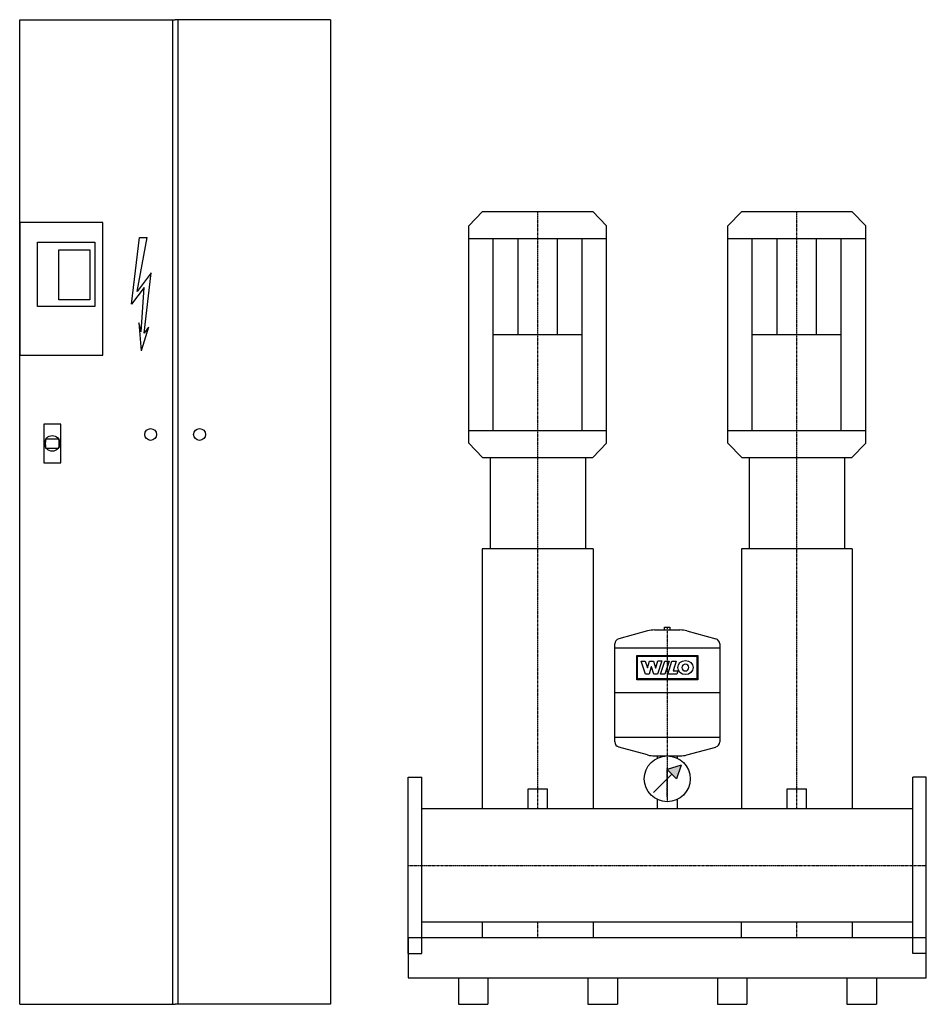
# Model space of a CAD drawing. Extents: x -750 to 1000, y 0 to 1900.
import ezdxf

# ---------------------------------------------------------------- set-up
doc = ezdxf.new("R2010")
doc.units = 0
doc.linetypes.add('DASHDOT', pattern=[1, 0.5, -0.25, 0, -0.25])
doc.layers.get('0').update_dxf_attribs({"color": 124})
doc.layers.add('CP_AXIS', color=143, linetype='DASHDOT')
doc.layers.add('CP_DETAL', color=33, linetype='Continuous')

msp = doc.modelspace()

# ---------------------------------------------------------------- linework, layer by layer
for p, q in [((-750, 1900, 0), (-450, 1900, 0)), ((-750, 0), (-750, 1900, 0)), ((-455, 1900, 0), (-455, 0)), ((-150, 1900, 0), (-450, 1900, 0)), ((-445, 1900, 0), (-445, 0)), ((-150, 1900, 0), (-150, 0)), ((117, 1502.1), (143.6, 1530)), ((143.6, 1530), (356.4, 1530)), ((383, 1502.1), (356.4, 1530)), ((617, 1502.1), (643.6, 1530)), ((643.6, 1530), (856.4, 1530)), ((883, 1502.1), (856.4, 1530)), ((117, 1082.9), (117, 1502.1)), ((383, 1082.9), (383, 1502.1)), ((617, 1082.9), (617, 1502.1)), ((883, 1082.9), (883, 1502.1)), ((117, 1477.9), (383, 1477.9)), ((164.1, 1107.1), (164.1, 1477.9)), ((335.9, 1107.1), (335.9, 1477.9)), ((617, 1477.9), (883, 1477.9)), ((664.1, 1107.1), (664.1, 1477.9)), ((835.9, 1107.1), (835.9, 1477.9)), ((164.1, 1292.5), (335.9, 1292.5)), ((664.1, 1292.5), (835.9, 1292.5)), ((117, 1107.1), (383, 1107.1)), ((617, 1107.1), (883, 1107.1)), ((-700, 1091.5, 0), (-674.2, 1091.5, 0)), ((-700, 1073.3, 0), (-674.2, 1073.3, 0)), ((143.6, 1055), (117, 1082.9)), ((356.4, 1055), (383, 1082.9)), ((643.6, 1055), (617, 1082.9)), ((856.4, 1055), (883, 1082.9)), ((143.6, 1055), (356.4, 1055)), ((158.2, 1055), (158.2, 878.8)), ((342, 1055), (342, 878.8)), ((643.6, 1055), (856.4, 1055)), ((658.2, 1055), (658.2, 878.8)), ((842, 1055), (842, 878.8)), ((143, 878.8), (143, 377.5)), ((357.2, 878.8), (143, 878.8)), ((357.2, 878.8), (357.2, 377.5)), ((643, 878.8), (643, 377.5)), ((857.2, 878.8), (643, 878.8)), ((857.2, 878.8), (857.2, 377.5)), ((475.5, 722.4), (524.5, 722.4)), ((494.9, 727.5), (505.1, 727.5)), ((494.9, 722.4), (494.9, 727.5)), ((505.1, 727.5), (505.1, 722.4)), ((462.1, 720.6), (406.2, 705.2)), ((537.9, 720.6), (593.8, 705.2)), ((398.7, 506.3), (398.7, 695.5)), ((601.3, 687), (398.7, 687)), ((601.3, 695.5), (601.3, 506.3)), ((601.3, 600.9), (398.7, 600.9)), ((601.3, 514.8), (398.7, 514.8)), ((462.1, 481.2), (406.2, 496.5)), ((537.9, 481.2), (593.8, 496.5)), ((475.5, 479.4), (524.5, 479.4)), ((481, 475.1), (481, 479.4)), ((519, 479.4), (519, 475.1)), ((526.6, 461.6), (500, 452.8)), ((526.6, 461.6), (517.7, 435.1)), ((0, 438, 0), (26, 438, 0)), ((0, 98, 0), (0, 438, 0)), ((26, 98, 0), (26, 438, 0)), ((473.4, 408.5), (508.9, 443.9)), ((500, 452.8), (517.7, 435.1)), ((1000, 438), (974, 438)), ((974, 98), (974, 438)), ((1000, 98), (1000, 438)), ((231.6, 415.9), (268.6, 415.9)), ((231.6, 377.5), (231.6, 415.9)), ((268.6, 377.5), (268.6, 415.9)), ((731.6, 415.9), (768.6, 415.9)), ((731.6, 377.5), (731.6, 415.9)), ((768.6, 377.5), (768.6, 415.9)), ((481, 377.5), (481, 395)), ((519, 395), (519, 377.5)), ((974, 377.5), (26, 377.5)), ((974, 158.4), (26, 158.4)), ((142.8, 158.4), (142.8, 128)), ((357.2, 158.4), (357.2, 128)), ((642.8, 158.4), (642.8, 128)), ((857.2, 158.4), (857.2, 128)), ((0, 128), (0, 51.2)), ((1000, 128, 0), (0, 128, 0)), ((1000, 51.2), (1000, 128)), ((0, 98, 0), (26, 98, 0)), ((1000, 98), (974, 98)), ((0, 51.2), (1000, 51.2)), ((96.7, 51.2), (96.7, 0)), ((153.7, 51.2), (153.7, 0)), ((346.7, 51.2), (346.7, 0)), ((403.7, 51.2), (403.7, 0)), ((596.7, 51.2), (596.7, 0)), ((653.7, 51.2), (653.7, 0)), ((846.7, 51.2), (846.7, 0)), ((903.7, 51.2), (903.7, 0)), ((-750, 0), (-450, 0)), ((-150, 0), (-450, 0)), ((96.7, 0), (153.7, 0)), ((346.7, 0), (403.7, 0)), ((596.7, 0), (653.7, 0)), ((846.7, 0), (903.7, 0))]:
    msp.add_line(p, q)
at = {"elevation": 0}
for points in [[(-750, 1252.4), (-589.5, 1252.4), (-589.5, 1508.7), (-750, 1508.7)], [(-715.9, 1470.8), (-605, 1470.8), (-605, 1346.3), (-715.9, 1346.3)], [(-674.5, 1456.2), (-614.9, 1456.2), (-614.9, 1359.4), (-674.5, 1359.4)], [(-703.5, 1045), (-670.7, 1045), (-670.7, 1119.7), (-703.5, 1119.7)]]:
    msp.add_lwpolyline(points, close=True, dxfattribs=at)
for centre, radius in [((-497.2, 1099.6), 11.4), ((-402.8, 1099.6), 11.4), ((-687.1, 1082.4, 0), 15.1), ((500, 435.1), 44.3)]:
    msp.add_circle(centre, radius)
for centre, radius, start, end in [((475.5, 671.8), 50.6, 90, 105.3431), ((524.5, 671.8), 50.6, 74.6569, 90), ((408.9, 695.5), 10.1, 105.3431, 180), ((591.1, 695.5), 10.1, 0, 74.6569), ((408.9, 506.3), 10.1, 180, 254.6569), ((591.1, 506.3), 10.1, 285.3431, 0), ((475.5, 530), 50.6, 254.6569, 270), ((524.5, 530), 50.6, 270, 285.3431)]:
    msp.add_arc(centre, radius, start, end)
for start_param, end_param in [(1.269597, 1.871996), (4.41119, 5.013588)]:
    msp.add_ellipse((-687.1, 1082.4, 0), major_axis=(0, 30.7), ratio=0.439474, start_param=start_param, end_param=end_param)
msp.add_solid([(500, 452.8), (517.7, 435.1), (526.6, 461.6)])
at = {"layer": 'CP_AXIS'}
for p, q in [((250, 1055, 0), (250, 1530)), ((750, 1055, 0), (750, 1530)), ((250, 377.5), (250, 1055)), ((750, 377.5), (750, 1055)), ((500, 727.5), (500, 390.8)), ((500, 400.5), (500, 455.5)), ((0, 268), (1000, 268)), ((250, 128), (250, 158.4)), ((750, 128), (750, 158.4))]:
    msp.add_line(p, q, dxfattribs=at)
at = {"layer": 'CP_DETAL', "linetype": 'Continuous'}
for p, q in [((-534.2, 1351, 0), (-519, 1479.5, 0)), ((-523.3, 1375.7, 0), (-503.8, 1479.5, 0)), ((-519, 1479.5, 0), (-503.8, 1479.5, 0)), ((-496.2, 1411.5, 0), (-523.3, 1375.7, 0)), ((-509.8, 1295.4, 0), (-496.2, 1411.5, 0)), ((-509.8, 1383.1, 0), (-534.2, 1351, 0)), ((-515.2, 1297.8, 0), (-509.8, 1383.1, 0)), ((-515.2, 1297.8, 0), (-520.1, 1315.1, 0)), ((-520.1, 1315.1, 0), (-515.2, 1260.8, 0)), ((-501.6, 1306.5, 0), (-515.2, 1260.8, 0)), ((-501.6, 1306.5, 0), (-509.8, 1295.4, 0))]:
    msp.add_line(p, q, dxfattribs=at)
at = {"layer": 'CP_DETAL'}
for p, q in [((212.2, 1292.5), (212.2, 1477.9)), ((287.8, 1292.5), (287.8, 1477.9)), ((712.2, 1292.5), (712.2, 1477.9)), ((787.8, 1292.5), (787.8, 1477.9))]:
    msp.add_line(p, q, dxfattribs=at)
at = {"layer": 'CP_DETAL', "extrusion": (-1, 2e-16, 0)}
for p, q in [((441, 626.1), (441, 673.3)), ((441, 673.3), (559, 673.3)), ((442.7, 671.5), (557.3, 671.5)), ((442.7, 627.9), (442.7, 671.5)), ((557.3, 671.5), (557.3, 627.9)), ((559, 673.3), (559, 626.1)), ((449.4, 662.4), (457.4, 662.4)), ((457.9, 637.1), (449.4, 662.4)), ((457.4, 662.4), (461.6, 649.1)), ((461.6, 649.1), (461.7, 649.1)), ((461.7, 649.1), (465.9, 662.4)), ((469.2, 651), (464.8, 637.1)), ((465.9, 662.4), (473.3, 662.4)), ((469.4, 651), (469.2, 651)), ((474.1, 637.2), (469.4, 651)), ((473.3, 662.4), (477.5, 649.1)), ((477.5, 649.1), (477.6, 649.1)), ((477.6, 649.1), (481.5, 662.5)), ((489.3, 662.5), (481.3, 637.2)), ((481.5, 662.5), (489.3, 662.5)), ((487.2, 637.2), (495.2, 662.4)), ((495.2, 662.4), (503.5, 662.4)), ((503.5, 662.4), (495.5, 637.2)), ((501.1, 637.2), (509.1, 662.4)), ((509.1, 662.4), (517.2, 662.4)), ((517.2, 662.4), (511.2, 643.7)), ((557.3, 627.9), (442.7, 627.9)), ((464.8, 637.1), (457.9, 637.1)), ((481.3, 637.2), (474.1, 637.2)), ((495.5, 637.2), (487.2, 637.2)), ((518.2, 637.2), (501.1, 637.2)), ((511.2, 643.7), (520.2, 643.7)), ((520.2, 643.7), (518.2, 637.2)), ((559, 626.1), (441, 626.1))]:
    msp.add_line(p, q, dxfattribs=at)
at = {"layer": 'CP_DETAL'}
msp.add_ellipse((535, 649.8), major_axis=(14.8, 0), ratio=0.923768, dxfattribs=at)
msp.add_ellipse((535, 649.8), major_axis=(-4.66, 4.66), ratio=1, start_param=-0.785398, end_param=5.497787, dxfattribs=at)

doc.saveas('drawing.dxf')
